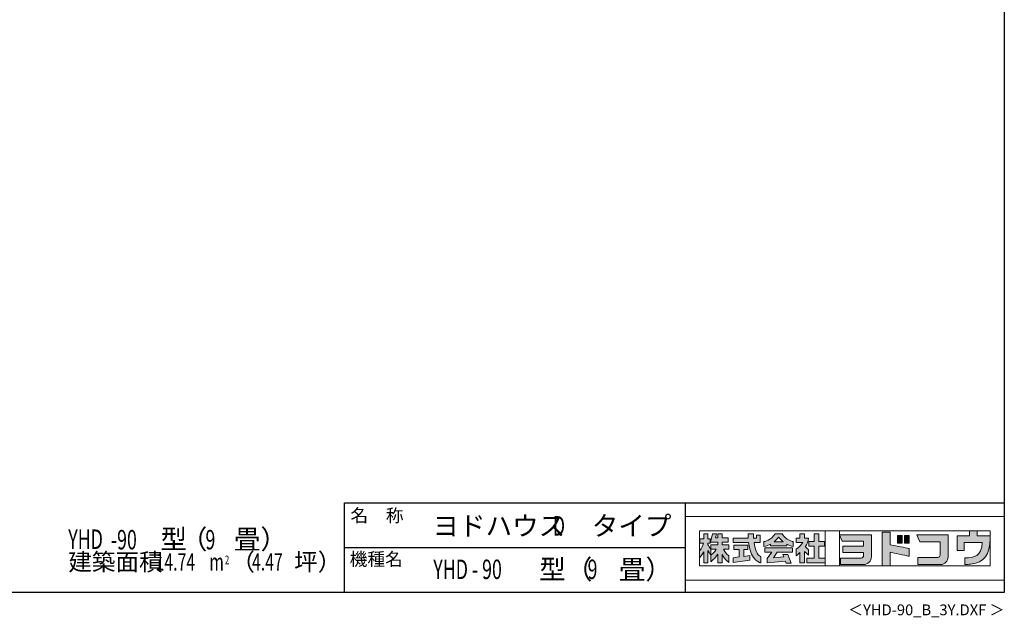
# Model space of a CAD drawing. Extents: x 543 to 20478, y 226 to 14052.
# Drawn here: x 9096 to 20478, y 226 to 7139 of the extents above; entities that cross this region are included whole.
import ezdxf
from ezdxf.enums import TextEntityAlignment as Align

# ---------------------------------------------------------------- set-up
doc = ezdxf.new("R2010")
doc.units = 0
doc.header["$LTSCALE"] = 50
doc.header["$MEASUREMENT"] = 0
for name, color, linetype in [('FILENAME', 7, 'CONTINUOUS'), ('NAME', 20, 'CONTINUOUS'), ('U1', 3, 'CONTINUOUS'), ('WAKUMOJI-01', 130, 'CONTINUOUS'), ('WAKUSEN-01', 50, 'CONTINUOUS'), ('WAKUSEN-02', 130, 'CONTINUOUS')]:
    doc.layers.add(name, color=color, linetype=linetype)
doc.layers.add('FRAME', color=8, linetype='CONTINUOUS', lineweight=0, plot=False)
doc.layers.add('株式会社ヨドコウ 社名ロゴタイプ 横組み', color=4, linetype='CONTINUOUS', lineweight=0)
doc.styles.add('00', font='ROMANS', dxfattribs={"width": 0.666667, "bigfont": 'BIGFONT'})
doc.styles.add('01', font='ROMANS', dxfattribs={"height": 3, "bigfont": 'BIGFONT'})
doc.styles.add('FILENAME', font='romans', dxfattribs={"height": 125, "bigfont": 'bigfont'})
doc.styles.add('WAKUMOJI', font='SIMPLEX', dxfattribs={"height": 3, "bigfont": 'BIGFONT'})

# ---------------------------------------------------------------- blocks, each defined once
blk = doc.blocks.new('Block_0')
at = {"layer": '株式会社ヨドコウ 社名ロゴタイプ 横組み'}
h = blk.add_hatch(color=256, dxfattribs=at)
h.dxf.hatch_style = 2
edge = h.paths.add_edge_path()
edge.add_spline(control_points=[(22.52, -15.55), (22.52, -15.55), (26.89, -15.55), (26.89, -15.55), (26.89, -15.55), (26.89, -12.49), (26.89, -12.49), (26.89, -12.49), (26.89, -12.48), (26.89, -12.48), (26.89, -12.48), (22.52, -12.48), (22.52, -12.48), (22.52, -12.48), (22.52, -9.76), (22.52, -9.76), (22.52, -9.76), (19.43, -9.76), (19.43, -9.76), (19.43, -9.76), (19.43, -12.48), (19.43, -12.48), (19.43, -12.48), (19.43, -12.49), (19.43, -12.49), (19.43, -12.49), (17.82, -12.49), (17.82, -12.49), (17.82, -12.49), (18.44, -9.76), (18.44, -9.76), (18.44, -9.76), (15.67, -9.76), (15.67, -9.76), (15.67, -9.76), (14.16, -15.55), (14.16, -15.55), (14.16, -15.55), (19.43, -15.55), (19.43, -15.55), (19.43, -15.55), (19.43, -17.6), (19.43, -17.6), (19.43, -17.6), (14.44, -17.6), (14.44, -17.6), (14.44, -17.6), (14.44, -20.61), (14.44, -20.61), (13.55, -19.44), (12.8, -18.25), (12.39, -17.26), (12.39, -17.26), (12.39, -16.3), (12.39, -16.3), (12.39, -16.3), (13.9, -16.3), (13.9, -16.3), (13.9, -16.3), (13.9, -13.32), (13.9, -13.32), (13.9, -13.32), (12.39, -13.32), (12.39, -13.32), (12.39, -13.32), (12.39, -9.76), (12.39, -9.76), (12.39, -9.76), (9.4, -9.76), (9.4, -9.76), (9.4, -9.76), (9.4, -13.32), (9.4, -13.32), (9.4, -13.32), (6.77, -13.32), (6.77, -13.32), (6.77, -13.32), (6.77, -16.3), (6.77, -16.3), (6.77, -16.3), (9.17, -16.3), (9.17, -16.3), (8.88, -18.08), (7.95, -19.98), (6.53, -21.71), (6.53, -21.71), (6.53, -26.68), (6.53, -26.68), (7.81, -25.14), (9.05, -23.22), (9.4, -22.42), (9.4, -22.42), (9.4, -30.2), (9.4, -30.2), (9.4, -30.2), (12.39, -30.2), (12.39, -30.2), (12.39, -30.2), (12.39, -21.53), (12.39, -21.53), (12.72, -22.29), (13.73, -23.63), (14.44, -24.55), (14.44, -24.55), (14.44, -20.69), (14.44, -20.69), (14.44, -20.69), (14.5, -20.69), (14.5, -20.69), (14.5, -20.69), (18.29, -20.69), (18.29, -20.69), (18.29, -20.69), (17.1, -23.18), (14.44, -24.95), (14.44, -24.95), (14.44, -29.56), (14.44, -29.56), (15.91, -28.51), (18.82, -25.32), (19.43, -24.11), (19.43, -24.11), (19.43, -30.2), (19.43, -30.2), (19.43, -30.2), (22.52, -30.2), (22.52, -30.2), (22.52, -30.2), (22.52, -24.43), (22.52, -24.43), (24.05, -27.77), (27.23, -29.95), (27.23, -29.95), (27.23, -29.95), (27.23, -25.41), (27.23, -25.41), (24.93, -23.55), (23.41, -20.69), (23.41, -20.69), (23.41, -20.69), (27.23, -20.69), (27.23, -20.69), (27.23, -20.69), (27.23, -17.6), (27.23, -17.6), (27.23, -17.6), (22.52, -17.6), (22.52, -17.6), (22.52, -17.6), (22.52, -15.55), (22.52, -15.55)], knot_values=[0, 0, 0, 0, 1, 1, 1, 2, 2, 2, 3, 3, 3, 4, 4, 4, 5, 5, 5, 6, 6, 6, 7, 7, 7, 8, 8, 8, 9, 9, 9, 10, 10, 10, 11, 11, 11, 12, 12, 12, 13, 13, 13, 14, 14, 14, 15, 15, 15, 16, 16, 16, 17, 17, 17, 18, 18, 18, 19, 19, 19, 20, 20, 20, 21, 21, 21, 22, 22, 22, 23, 23, 23, 24, 24, 24, 25, 25, 25, 26, 26, 26, 27, 27, 27, 28, 28, 28, 29, 29, 29, 30, 30, 30, 31, 31, 31, 32, 32, 32, 33, 33, 33, 34, 34, 34, 35, 35, 35, 36, 36, 36, 37, 37, 37, 38, 38, 38, 39, 39, 39, 40, 40, 40, 41, 41, 41, 42, 42, 42, 43, 43, 43, 44, 44, 44, 45, 45, 45, 46, 46, 46, 47, 47, 47, 48, 48, 48, 49, 49, 49, 50, 50, 50, 50], degree=3, periodic=0)
h = blk.add_hatch(color=256, dxfattribs=at)
h.dxf.hatch_style = 2
edge = h.paths.add_edge_path()
edge.add_spline(control_points=[(45.15, -15.85), (45.15, -15.85), (49.6, -15.85), (49.6, -15.85), (49.6, -15.85), (49.6, -10.54), (49.6, -10.54), (49.6, -10.54), (46.93, -10.54), (46.93, -10.54), (46.93, -10.54), (46.93, -12.72), (46.93, -12.72), (46.93, -12.72), (44.85, -12.72), (44.85, -12.72), (44.74, -11.69), (44.68, -9.71), (44.68, -9.71), (44.68, -9.71), (40.92, -9.71), (40.92, -9.71), (40.93, -10.77), (40.97, -11.77), (41.03, -12.72), (41.03, -12.72), (30.42, -12.72), (30.42, -12.72), (30.42, -12.72), (30.42, -15.85), (30.42, -15.85), (30.42, -15.85), (41.32, -15.85), (41.32, -15.85), (43.08, -29.91), (50.08, -30.3), (50.08, -30.3), (50.08, -30.3), (50.08, -25.89), (50.08, -25.89), (46.98, -25.07), (45.69, -19.94), (45.15, -15.85)], knot_values=[0, 0, 0, 0, 1, 1, 1, 2, 2, 2, 3, 3, 3, 4, 4, 4, 5, 5, 5, 6, 6, 6, 7, 7, 7, 8, 8, 8, 9, 9, 9, 10, 10, 10, 11, 11, 11, 12, 12, 12, 13, 13, 13, 14, 14, 14, 14], degree=3, periodic=0)
h = blk.add_hatch(color=256, dxfattribs=at)
h.dxf.hatch_style = 2
edge = h.paths.add_edge_path()
edge.add_spline(control_points=[(59.36, -15.25), (61.43, -13.59), (62.6, -11.98), (62.6, -11.98), (62.6, -11.98), (63.78, -13.59), (65.85, -15.25), (65.85, -15.25), (59.36, -15.25), (59.36, -15.25)], knot_values=[0, 0, 0, 0, 1, 1, 1, 2, 2, 2, 3, 3, 3, 3], degree=3, periodic=0)
edge = h.paths.add_edge_path()
edge.add_spline(control_points=[(65.04, -9.58), (65.04, -9.58), (60.17, -9.58), (60.17, -9.58), (57.4, -14.2), (52.2, -15.27), (52.2, -15.27), (52.2, -15.27), (52.2, -18.6), (52.2, -18.6), (53.93, -18.32), (55.49, -17.69), (56.85, -16.94), (56.85, -16.94), (56.85, -18.14), (56.85, -18.14), (56.85, -18.14), (68.35, -18.14), (68.35, -18.14), (68.35, -18.14), (68.35, -16.94), (68.35, -16.94), (69.71, -17.69), (71.27, -18.32), (73, -18.6), (73, -18.6), (73, -15.27), (73, -15.27), (73, -15.27), (67.8, -14.2), (65.04, -9.58)], knot_values=[0, 0, 0, 0, 1, 1, 1, 2, 2, 2, 3, 3, 3, 4, 4, 4, 5, 5, 5, 6, 6, 6, 7, 7, 7, 8, 8, 8, 9, 9, 9, 10, 10, 10, 10], degree=3, periodic=0)
h = blk.add_hatch(color=256, dxfattribs=at)
h.dxf.hatch_style = 2
edge = h.paths.add_edge_path()
edge.add_spline(control_points=[(83.92, -20.84), (83.49, -20.61), (81.76, -19.16), (81.52, -18.88), (82.86, -17.18), (83.86, -14.97), (83.87, -12.72), (83.87, -12.72), (81.05, -12.72), (81.05, -12.72), (81.05, -12.72), (81.05, -9.76), (81.05, -9.76), (81.05, -9.76), (77.76, -9.76), (77.76, -9.76), (77.76, -9.76), (77.76, -12.72), (77.76, -12.72), (77.76, -12.72), (75.04, -12.72), (75.04, -12.72), (75.04, -12.72), (75.04, -15.74), (75.04, -15.74), (75.04, -15.74), (79.77, -15.74), (79.77, -15.74), (79.1, -17.07), (77.28, -19.22), (75.04, -20.67), (75.04, -20.67), (75.04, -25.31), (75.04, -25.31), (76.07, -24.58), (77.76, -22.86), (77.76, -22.86), (77.76, -22.86), (77.76, -30.22), (77.76, -30.22), (77.76, -30.22), (81.05, -30.22), (81.05, -30.22), (81.05, -30.22), (81.05, -22.29), (81.05, -22.29), (81.42, -22.71), (83.24, -24.3), (83.92, -24.79), (83.92, -24.79), (83.92, -20.84), (83.92, -20.84)], knot_values=[0, 0, 0, 0, 1, 1, 1, 2, 2, 2, 3, 3, 3, 4, 4, 4, 5, 5, 5, 6, 6, 6, 7, 7, 7, 8, 8, 8, 9, 9, 9, 10, 10, 10, 11, 11, 11, 12, 12, 12, 13, 13, 13, 14, 14, 14, 15, 15, 15, 16, 16, 16, 17, 17, 17, 17], degree=3, periodic=0)
h = blk.add_hatch(color=256, dxfattribs=at)
h.dxf.hatch_style = 2
h.paths.add_polyline_path([(91.19, -26.94), (91.19, -18.44), (95.14, -18.44), (95.14, -15.12), (91.19, -15.12), (91.19, -9.76), (87.81, -9.76), (87.81, -15.12), (84.01, -15.12), (84.01, -18.44), (87.81, -18.44), (87.81, -26.94), (82.69, -26.94), (82.69, -30.22), (95.72, -30.22), (95.72, -26.94)])
h = blk.add_hatch(color=256, dxfattribs=at)
h.dxf.hatch_style = 1
edge = h.paths.add_edge_path()
edge.add_spline(control_points=[(128.43, -12.79), (128.43, -12.43), (128.43, -12.09), (128.43, -11.79)], knot_values=[12.750005, 12.750005, 12.750005, 12.750005, 12.812504, 12.812504, 12.812504, 12.812504], degree=3, periodic=0)
edge.add_spline(control_points=[(128.43, -11.79), (128.43, -11.5), (128.43, -11.24), (128.43, -11.02)], knot_values=[12.812504, 12.812504, 12.812504, 12.812504, 12.875003, 12.875003, 12.875003, 12.875003], degree=3, periodic=0)
edge.add_spline(control_points=[(128.43, -11.02), (128.43, -10.92), (128.43, -10.82), (128.43, -10.74)], knot_values=[12.875003, 12.875003, 12.875003, 12.875003, 12.906252, 12.906252, 12.906252, 12.906252], degree=3, periodic=0)
edge.add_spline(control_points=[(128.43, -10.74), (128.43, -10.66), (128.43, -10.59), (128.43, -10.53)], knot_values=[12.906252, 12.906252, 12.906252, 12.906252, 12.937501, 12.937501, 12.937501, 12.937501], degree=3, periodic=0)
edge.add_spline(control_points=[(128.43, -10.35), (128.43, -10.35), (128.43, -10.35), (128.43, -10.35), (128.43, -10.35), (122.78, -10.35), (117.12, -10.35)], knot_values=[12.999817, 12.999817, 12.999817, 12.999817, 13, 13, 13, 13.49999, 13.49999, 13.49999, 13.49999], degree=3, periodic=0)
edge.add_spline(control_points=[(117.12, -10.35), (111.46, -10.35), (105.8, -10.35), (105.8, -10.35)], knot_values=[13.49999, 13.49999, 13.49999, 13.49999, 14, 14, 14, 14], degree=3, periodic=0)
edge.add_spline(control_points=[(105.8, -10.35), (105.8, -10.35), (107.72, -14.94), (107.72, -14.94)], knot_values=[0.00001, 0.00001, 0.00001, 0.00001, 0.99999, 0.99999, 0.99999, 0.99999], degree=3, periodic=0)
edge.add_spline(control_points=[(107.72, -14.94), (107.72, -14.94), (122.93, -14.94), (122.93, -14.94)], knot_values=[1.00001, 1.00001, 1.00001, 1.00001, 1.99999, 1.99999, 1.99999, 1.99999], degree=3, periodic=0)
edge.add_spline(control_points=[(122.93, -14.94), (122.93, -14.94), (122.93, -18.45), (122.93, -18.45)], knot_values=[2.00001, 2.00001, 2.00001, 2.00001, 2.99999, 2.99999, 2.99999, 2.99999], degree=3, periodic=0)
edge.add_spline(control_points=[(122.93, -18.45), (122.93, -18.45), (108.09, -18.45), (108.09, -18.45)], knot_values=[3.00001, 3.00001, 3.00001, 3.00001, 3.99999, 3.99999, 3.99999, 3.99999], degree=3, periodic=0)
edge.add_spline(control_points=[(108.09, -18.45), (108.09, -18.45), (108.09, -22.88), (108.09, -22.88)], knot_values=[4.00001, 4.00001, 4.00001, 4.00001, 4.99999, 4.99999, 4.99999, 4.99999], degree=3, periodic=0)
edge.add_spline(control_points=[(108.09, -22.88), (108.09, -22.88), (122.93, -22.88), (122.93, -22.88)], knot_values=[5.00001, 5.00001, 5.00001, 5.00001, 5.99999, 5.99999, 5.99999, 5.99999], degree=3, periodic=0)
edge.add_spline(control_points=[(122.93, -22.88), (122.93, -22.88), (122.93, -25.08), (122.93, -25.08)], knot_values=[6.00001, 6.00001, 6.00001, 6.00001, 7, 7, 7, 7], degree=3, periodic=0)
edge.add_spline(control_points=[(122.93, -25.08), (122.93, -26.07), (122.12, -26.87), (121.13, -26.87)], knot_values=[7, 7, 7, 7, 8, 8, 8, 8], degree=3, periodic=0)
edge.add_spline(control_points=[(121.13, -26.87), (121.13, -26.87), (106.47, -26.87), (106.47, -26.87)], knot_values=[8.00001, 8.00001, 8.00001, 8.00001, 8.99999, 8.99999, 8.99999, 8.99999], degree=3, periodic=0)
edge.add_spline(control_points=[(106.47, -26.87), (106.47, -26.87), (106.47, -31.47), (106.47, -31.47)], knot_values=[9.00001, 9.00001, 9.00001, 9.00001, 9.99999, 9.99999, 9.99999, 9.99999], degree=3, periodic=0)
edge.add_spline(control_points=[(106.47, -31.47), (106.47, -31.47), (122.93, -31.47), (122.93, -31.47)], knot_values=[10.00001, 10.00001, 10.00001, 10.00001, 11, 11, 11, 11], degree=3, periodic=0)
edge.add_spline(control_points=[(122.93, -31.47), (125.96, -31.47), (128.43, -28.99), (128.43, -25.96), (128.43, -25.96), (128.43, -24.98), (128.43, -23.52)], knot_values=[11, 11, 11, 11, 12, 12, 12, 12.250015, 12.250015, 12.250015, 12.250015], degree=3, periodic=0)
edge.add_spline(control_points=[(128.43, -23.52), (128.43, -22.06), (128.43, -20.11), (128.43, -18.16)], knot_values=[12.250015, 12.250015, 12.250015, 12.250015, 12.50001, 12.50001, 12.50001, 12.50001], degree=3, periodic=0)
edge.add_spline(control_points=[(128.43, -18.16), (128.43, -17.18), (128.43, -16.2), (128.43, -15.29)], knot_values=[12.50001, 12.50001, 12.50001, 12.50001, 12.625008, 12.625008, 12.625008, 12.625008], degree=3, periodic=0)
edge.add_spline(control_points=[(128.43, -15.29), (128.43, -14.38), (128.43, -13.52), (128.43, -12.79)], knot_values=[12.625008, 12.625008, 12.625008, 12.625008, 12.750005, 12.750005, 12.750005, 12.750005], degree=3, periodic=0)
edge = h.paths.add_edge_path()
edge.add_spline(control_points=[(141.81, -17.46), (141.81, -17.46), (141.81, -8.53), (141.81, -8.53)], knot_values=[1.00001, 1.00001, 1.00001, 1.00001, 1.99999, 1.99999, 1.99999, 1.99999], degree=3, periodic=0)
edge.add_spline(control_points=[(141.81, -8.53), (141.81, -8.53), (136.06, -8.53), (136.06, -8.53)], knot_values=[2.00001, 2.00001, 2.00001, 2.00001, 2.99999, 2.99999, 2.99999, 2.99999], degree=3, periodic=0)
edge.add_spline(control_points=[(136.06, -8.53), (136.06, -8.53), (136.06, -32.5), (136.06, -32.5)], knot_values=[3.00001, 3.00001, 3.00001, 3.00001, 3.99999, 3.99999, 3.99999, 3.99999], degree=3, periodic=0)
edge.add_spline(control_points=[(136.06, -32.5), (136.06, -32.5), (141.81, -32.5), (141.81, -32.5)], knot_values=[4.00001, 4.00001, 4.00001, 4.00001, 4.99999, 4.99999, 4.99999, 4.99999], degree=3, periodic=0)
edge.add_spline(control_points=[(141.81, -32.5), (141.81, -32.5), (141.81, -22.75), (141.81, -22.75)], knot_values=[5.00001, 5.00001, 5.00001, 5.00001, 6, 6, 6, 6], degree=3, periodic=0)
edge.add_spline(control_points=[(141.81, -22.75), (146.75, -23.83), (154.97, -25.5), (155.05, -25.52)], knot_values=[6, 6, 6, 6, 7, 7, 7, 7], degree=3, periodic=0)
edge.add_spline(control_points=[(155.05, -25.52), (155.05, -25.52), (155.4, -25.59), (155.4, -25.59), (155.4, -25.59), (155.4, -20.1), (155.4, -20.1), (155.4, -20.1), (155.17, -20.05), (155.17, -20.05)], knot_values=[7.00003, 7.00003, 7.00003, 7.00003, 8, 8, 8, 9, 9, 9, 9.99997, 9.99997, 9.99997, 9.99997], degree=3, periodic=0)
edge.add_spline(control_points=[(155.17, -20.05), (155.1, -20.04), (148.67, -18.75), (141.81, -17.46)], knot_values=[0, 0, 0, 0, 1, 1, 1, 1], degree=3, periodic=0)
edge = h.paths.add_edge_path()
edge.add_spline(control_points=[(182.97, -15.35), (182.97, -14.42), (182.97, -13.56), (182.97, -12.82)], knot_values=[8.625007, 8.625007, 8.625007, 8.625007, 8.750005, 8.750005, 8.750005, 8.750005], degree=3, periodic=0)
edge.add_spline(control_points=[(182.97, -12.82), (182.97, -12.45), (182.97, -12.11), (182.97, -11.81)], knot_values=[8.750005, 8.750005, 8.750005, 8.750005, 8.812504, 8.812504, 8.812504, 8.812504], degree=3, periodic=0)
edge.add_spline(control_points=[(182.97, -11.81), (182.97, -11.51), (182.97, -11.25), (182.97, -11.03)], knot_values=[8.812504, 8.812504, 8.812504, 8.812504, 8.875002, 8.875002, 8.875002, 8.875002], degree=3, periodic=0)
edge.add_spline(control_points=[(182.97, -11.03), (182.97, -10.92), (182.97, -10.83), (182.97, -10.74)], knot_values=[8.875002, 8.875002, 8.875002, 8.875002, 8.906252, 8.906252, 8.906252, 8.906252], degree=3, periodic=0)
edge.add_spline(control_points=[(182.97, -10.74), (182.97, -10.66), (182.97, -10.59), (182.97, -10.53)], knot_values=[8.906252, 8.906252, 8.906252, 8.906252, 8.937501, 8.937501, 8.937501, 8.937501], degree=3, periodic=0)
edge.add_spline(control_points=[(182.97, -10.35), (182.97, -10.35), (182.97, -10.35), (182.97, -10.35), (182.97, -10.35), (177.43, -10.35), (171.88, -10.35)], knot_values=[8.999817, 8.999817, 8.999817, 8.999817, 9, 9, 9, 9.49999, 9.49999, 9.49999, 9.49999], degree=3, periodic=0)
edge.add_spline(control_points=[(171.88, -10.35), (166.33, -10.35), (160.78, -10.35), (160.78, -10.35)], knot_values=[9.49999, 9.49999, 9.49999, 9.49999, 10, 10, 10, 10], degree=3, periodic=0)
edge.add_spline(control_points=[(160.78, -10.35), (160.78, -10.35), (162.85, -15.34), (162.85, -15.34)], knot_values=[0.00001, 0.00001, 0.00001, 0.00001, 0.99999, 0.99999, 0.99999, 0.99999], degree=3, periodic=0)
edge.add_spline(control_points=[(162.85, -15.34), (162.85, -15.34), (177.24, -15.34), (177.24, -15.34)], knot_values=[1.00001, 1.00001, 1.00001, 1.00001, 1.99999, 1.99999, 1.99999, 1.99999], degree=3, periodic=0)
edge.add_spline(control_points=[(177.24, -15.34), (177.24, -15.34), (177.24, -24.73), (177.24, -24.73)], knot_values=[2.00001, 2.00001, 2.00001, 2.00001, 3, 3, 3, 3], degree=3, periodic=0)
edge.add_spline(control_points=[(177.24, -24.73), (177.24, -25.66), (176.48, -26.43), (175.54, -26.43)], knot_values=[3, 3, 3, 3, 4, 4, 4, 4], degree=3, periodic=0)
edge.add_spline(control_points=[(175.54, -26.43), (175.54, -26.43), (161.55, -26.43), (161.55, -26.43)], knot_values=[4.00001, 4.00001, 4.00001, 4.00001, 4.99999, 4.99999, 4.99999, 4.99999], degree=3, periodic=0)
edge.add_spline(control_points=[(161.55, -26.43), (161.55, -26.43), (161.55, -31.47), (161.55, -31.47)], knot_values=[5.00001, 5.00001, 5.00001, 5.00001, 5.99999, 5.99999, 5.99999, 5.99999], degree=3, periodic=0)
edge.add_spline(control_points=[(161.55, -31.47), (161.55, -31.47), (177.65, -31.47), (177.65, -31.47)], knot_values=[6.00001, 6.00001, 6.00001, 6.00001, 7, 7, 7, 7], degree=3, periodic=0)
edge.add_spline(control_points=[(177.65, -31.47), (180.58, -31.47), (182.97, -29.08), (182.97, -26.14), (182.97, -26.14), (182.97, -25.15), (182.97, -23.67)], knot_values=[7, 7, 7, 7, 8, 8, 8, 8.250015, 8.250015, 8.250015, 8.250015], degree=3, periodic=0)
edge.add_spline(control_points=[(182.97, -23.67), (182.97, -22.19), (182.97, -20.22), (182.97, -18.25)], knot_values=[8.250015, 8.250015, 8.250015, 8.250015, 8.50001, 8.50001, 8.50001, 8.50001], degree=3, periodic=0)
edge.add_spline(control_points=[(182.97, -18.25), (182.97, -17.26), (182.97, -16.27), (182.97, -15.35)], knot_values=[8.50001, 8.50001, 8.50001, 8.50001, 8.625007, 8.625007, 8.625007, 8.625007], degree=3, periodic=0)
edge = h.paths.add_edge_path()
edge.add_spline(control_points=[(212.73, -12.78), (212.73, -12.78), (212.73, -11.21), (212.73, -11.21), (212.73, -11.21), (203.51, -11.21), (203.51, -11.21)], knot_values=[14.00002, 14.00002, 14.00002, 14.00002, 15, 15, 15, 15.99998, 15.99998, 15.99998, 15.99998], degree=3, periodic=0)
edge.add_spline(control_points=[(203.51, -11.21), (203.51, -11.21), (203.51, -11.21), (203.51, -11.21), (203.51, -11.21), (203.51, -11.21), (203.51, -11.21)], knot_values=[15.99998, 15.99998, 15.99998, 15.99998, 16, 16, 16, 16.00001, 16.00001, 16.00001, 16.00001], degree=3, periodic=0)
edge.add_spline(control_points=[(203.51, -11.21), (203.51, -11.21), (203.51, -7.5), (203.51, -7.5)], knot_values=[0.00001, 0.00001, 0.00001, 0.00001, 0.99999, 0.99999, 0.99999, 0.99999], degree=3, periodic=0)
edge.add_spline(control_points=[(203.51, -7.5), (203.51, -7.5), (198.23, -7.5), (198.23, -7.5)], knot_values=[1.00001, 1.00001, 1.00001, 1.00001, 1.99999, 1.99999, 1.99999, 1.99999], degree=3, periodic=0)
edge.add_spline(control_points=[(198.23, -7.5), (198.23, -7.5), (198.23, -11.21), (198.23, -11.21)], knot_values=[2.00001, 2.00001, 2.00001, 2.00001, 2.99999, 2.99999, 2.99999, 2.99999], degree=3, periodic=0)
edge.add_spline(control_points=[(198.23, -11.21), (198.23, -11.21), (189.33, -11.21), (189.33, -11.21)], knot_values=[3.00001, 3.00001, 3.00001, 3.00001, 3.99999, 3.99999, 3.99999, 3.99999], degree=3, periodic=0)
edge.add_spline(control_points=[(189.33, -11.21), (189.33, -11.21), (189.33, -21.51), (189.33, -21.51)], knot_values=[4.00001, 4.00001, 4.00001, 4.00001, 4.99999, 4.99999, 4.99999, 4.99999], degree=3, periodic=0)
edge.add_spline(control_points=[(189.33, -21.51), (189.33, -21.51), (194.46, -21.51), (194.46, -21.51)], knot_values=[5.00001, 5.00001, 5.00001, 5.00001, 5.99999, 5.99999, 5.99999, 5.99999], degree=3, periodic=0)
edge.add_spline(control_points=[(194.46, -21.51), (194.46, -21.51), (194.46, -15.81), (194.46, -15.81)], knot_values=[6.00001, 6.00001, 6.00001, 6.00001, 6.99999, 6.99999, 6.99999, 6.99999], degree=3, periodic=0)
edge.add_spline(control_points=[(194.46, -15.81), (194.46, -15.81), (207.16, -15.81), (207.16, -15.81)], knot_values=[7.00001, 7.00001, 7.00001, 7.00001, 8, 8, 8, 8], degree=3, periodic=0)
edge.add_spline(control_points=[(207.16, -15.81), (206.97, -25.77), (201.09, -26.66), (195.07, -26.71)], knot_values=[8, 8, 8, 8, 9, 9, 9, 9], degree=3, periodic=0)
edge.add_spline(control_points=[(195.07, -26.71), (195.07, -26.71), (194.78, -26.71), (194.78, -26.71)], knot_values=[9.00001, 9.00001, 9.00001, 9.00001, 9.99999, 9.99999, 9.99999, 9.99999], degree=3, periodic=0)
edge.add_spline(control_points=[(194.78, -26.71), (194.78, -26.71), (194.78, -31.47), (194.78, -31.47)], knot_values=[10.00001, 10.00001, 10.00001, 10.00001, 10.99999, 10.99999, 10.99999, 10.99999], degree=3, periodic=0)
edge.add_spline(control_points=[(194.78, -31.47), (194.78, -31.47), (195.08, -31.47), (195.08, -31.47)], knot_values=[11.00001, 11.00001, 11.00001, 11.00001, 12, 12, 12, 12], degree=3, periodic=0)
edge.add_spline(control_points=[(195.08, -31.47), (196.5, -31.47), (197.74, -31.4), (198.86, -31.26)], knot_values=[12, 12, 12, 12, 13, 13, 13, 13], degree=3, periodic=0)
edge.add_spline(control_points=[(198.86, -31.26), (208.71, -30.05), (212.73, -24.69), (212.73, -12.78)], knot_values=[13, 13, 13, 13, 14, 14, 14, 14], degree=3, periodic=0)
h = blk.add_hatch(color=250, dxfattribs=at)
h.dxf.hatch_style = 2
edge = h.paths.add_edge_path()
edge.add_spline(control_points=[(105.8, -10.35), (105.8, -10.35), (107.72, -14.94), (107.72, -14.94), (107.72, -14.94), (122.93, -14.94), (122.93, -14.94), (122.93, -14.94), (122.93, -18.45), (122.93, -18.45), (122.93, -18.45), (108.09, -18.45), (108.09, -18.45), (108.09, -18.45), (108.09, -22.88), (108.09, -22.88), (108.09, -22.88), (122.93, -22.88), (122.93, -22.88), (122.93, -22.88), (122.93, -25.08), (122.93, -25.08), (122.93, -26.07), (122.12, -26.87), (121.13, -26.87), (121.13, -26.87), (106.47, -26.87), (106.47, -26.87), (106.47, -26.87), (106.47, -31.47), (106.47, -31.47), (106.47, -31.47), (122.93, -31.47), (122.93, -31.47), (125.96, -31.47), (128.43, -28.99), (128.43, -25.96), (128.43, -25.96), (128.43, -10.35), (128.43, -10.35), (128.43, -10.35), (105.8, -10.35), (105.8, -10.35)], knot_values=[0, 0, 0, 0, 1, 1, 1, 2, 2, 2, 3, 3, 3, 4, 4, 4, 5, 5, 5, 6, 6, 6, 7, 7, 7, 8, 8, 8, 9, 9, 9, 10, 10, 10, 11, 11, 11, 12, 12, 12, 13, 13, 13, 14, 14, 14, 14], degree=3, periodic=0)
edge.add_line((105.8, -10.35), (105.8, -10.35))
h = blk.add_hatch(color=250, dxfattribs=at)
h.dxf.hatch_style = 2
edge = h.paths.add_edge_path()
edge.add_spline(control_points=[(155.17, -20.05), (155.1, -20.04), (148.67, -18.75), (141.81, -17.46), (141.81, -17.46), (141.81, -8.53), (141.81, -8.53), (141.81, -8.53), (136.06, -8.53), (136.06, -8.53), (136.06, -8.53), (136.06, -32.5), (136.06, -32.5), (136.06, -32.5), (141.81, -32.5), (141.81, -32.5), (141.81, -32.5), (141.81, -22.75), (141.81, -22.75), (146.75, -23.83), (154.97, -25.5), (155.05, -25.52), (155.05, -25.52), (155.4, -25.59), (155.4, -25.59), (155.4, -25.59), (155.4, -20.1), (155.4, -20.1), (155.4, -20.1), (155.17, -20.05), (155.17, -20.05)], knot_values=[0, 0, 0, 0, 1, 1, 1, 2, 2, 2, 3, 3, 3, 4, 4, 4, 5, 5, 5, 6, 6, 6, 7, 7, 7, 8, 8, 8, 9, 9, 9, 10, 10, 10, 10], degree=3, periodic=0)
edge.add_line((155.17, -20.05), (155.17, -20.05))
h = blk.add_hatch(color=256, dxfattribs=at)
h.dxf.hatch_style = 2
h.paths.add_polyline_path([(146.94, -10.84), (146.94, -16.24), (150.29, -16.24), (150.29, -10.84), (146.94, -10.84)])
h = blk.add_hatch(color=256, dxfattribs=at)
h.dxf.hatch_style = 2
h.paths.add_polyline_path([(152.05, -10.84), (152.05, -16.24), (155.4, -16.24), (155.4, -10.84), (152.05, -10.84)])
h = blk.add_hatch(color=250, dxfattribs=at)
h.dxf.hatch_style = 2
edge = h.paths.add_edge_path()
edge.add_spline(control_points=[(160.78, -10.35), (160.78, -10.35), (162.85, -15.34), (162.85, -15.34), (162.85, -15.34), (177.24, -15.34), (177.24, -15.34), (177.24, -15.34), (177.24, -24.73), (177.24, -24.73), (177.24, -25.66), (176.48, -26.43), (175.54, -26.43), (175.54, -26.43), (161.55, -26.43), (161.55, -26.43), (161.55, -26.43), (161.55, -31.47), (161.55, -31.47), (161.55, -31.47), (177.65, -31.47), (177.65, -31.47), (180.58, -31.47), (182.97, -29.08), (182.97, -26.14), (182.97, -26.14), (182.97, -10.35), (182.97, -10.35), (182.97, -10.35), (160.78, -10.35), (160.78, -10.35)], knot_values=[0, 0, 0, 0, 1, 1, 1, 2, 2, 2, 3, 3, 3, 4, 4, 4, 5, 5, 5, 6, 6, 6, 7, 7, 7, 8, 8, 8, 9, 9, 9, 10, 10, 10, 10], degree=3, periodic=0)
edge.add_line((160.78, -10.35), (160.78, -10.35))
h = blk.add_hatch(color=250, dxfattribs=at)
h.dxf.hatch_style = 2
edge = h.paths.add_edge_path()
edge.add_spline(control_points=[(203.51, -11.21), (203.51, -11.21), (203.51, -7.5), (203.51, -7.5), (203.51, -7.5), (198.23, -7.5), (198.23, -7.5), (198.23, -7.5), (198.23, -11.21), (198.23, -11.21), (198.23, -11.21), (189.33, -11.21), (189.33, -11.21), (189.33, -11.21), (189.33, -21.51), (189.33, -21.51), (189.33, -21.51), (194.46, -21.51), (194.46, -21.51), (194.46, -21.51), (194.46, -15.81), (194.46, -15.81), (194.46, -15.81), (207.16, -15.81), (207.16, -15.81), (206.97, -25.77), (201.09, -26.66), (195.07, -26.71), (195.07, -26.71), (194.78, -26.71), (194.78, -26.71), (194.78, -26.71), (194.78, -31.47), (194.78, -31.47), (194.78, -31.47), (195.08, -31.47), (195.08, -31.47), (196.5, -31.47), (197.74, -31.4), (198.86, -31.26), (208.71, -30.05), (212.73, -24.69), (212.73, -12.78), (212.73, -12.78), (212.73, -11.21), (212.73, -11.21), (212.73, -11.21), (203.51, -11.21), (203.51, -11.21)], knot_values=[0, 0, 0, 0, 1, 1, 1, 2, 2, 2, 3, 3, 3, 4, 4, 4, 5, 5, 5, 6, 6, 6, 7, 7, 7, 8, 8, 8, 9, 9, 9, 10, 10, 10, 11, 11, 11, 12, 12, 12, 13, 13, 13, 14, 14, 14, 15, 15, 15, 16, 16, 16, 16], degree=3, periodic=0)
edge.add_line((203.51, -11.21), (203.51, -11.21))
h = blk.add_hatch(color=256, dxfattribs=at)
h.dxf.hatch_style = 2
h.paths.add_polyline_path([(37.86, -20.86), (40.77, -20.86), (40.77, -17.73), (30.83, -17.73), (30.83, -20.86), (34.55, -20.86), (34.55, -26.14), (30.25, -26.72), (30.25, -29.95), (42.2, -28.37), (42.2, -25.15), (37.86, -25.71)])
h = blk.add_hatch(color=256, dxfattribs=at)
h.dxf.hatch_style = 2
h.paths.add_polyline_path([(52.85, -22.77), (57.67, -22.77), (54.52, -27.23), (54.52, -30.26), (67.47, -29.01), (68.04, -30.42), (71.61, -30.42), (69.15, -24.34), (65.59, -24.34), (66.28, -26.04), (58.86, -26.76), (61.59, -22.77), (72.35, -22.77), (72.35, -19.65), (52.85, -19.65)])
at = {"layer": 'FRAME'}
for p, q in [((-3.54, 2.57), (222.81, 2.57)), ((-3.54, -42.57), (-3.54, 2.57)), ((222.81, 2.57), (222.81, -42.57)), ((6.53, -7.5), (212.73, -7.5)), ((6.53, -32.5), (6.53, -7.5)), ((95.72, -7.5), (95.72, -32.5)), ((105.8, -7.5), (105.8, -32.5)), ((212.73, -7.5), (212.73, -32.5)), ((212.73, -32.5), (6.53, -32.5)), ((222.81, -42.57), (-3.54, -42.57))]:
    blk.add_line(p, q, dxfattribs=at)
at = {"layer": '株式会社ヨドコウ 社名ロゴタイプ 横組み'}
for points in [[(91.19, -26.94), (91.19, -18.44), (95.14, -18.44), (95.14, -15.12), (91.19, -15.12), (91.19, -9.76), (87.81, -9.76), (87.81, -15.12), (84.01, -15.12), (84.01, -18.44), (87.81, -18.44), (87.81, -26.94), (82.69, -26.94), (82.69, -30.22), (95.72, -30.22), (95.72, -26.94)], [(37.86, -20.86), (40.77, -20.86), (40.77, -17.73), (30.83, -17.73), (30.83, -20.86), (34.55, -20.86), (34.55, -26.14), (30.25, -26.72), (30.25, -29.95), (42.2, -28.37), (42.2, -25.15), (37.86, -25.71)], [(52.85, -22.77), (57.67, -22.77), (54.52, -27.23), (54.52, -30.26), (67.47, -29.01), (68.04, -30.42), (71.61, -30.42), (69.15, -24.34), (65.59, -24.34), (66.28, -26.04), (58.86, -26.76), (61.59, -22.77), (72.35, -22.77), (72.35, -19.65), (52.85, -19.65)]]:
    blk.add_lwpolyline(points, close=True, dxfattribs=at)
for points in [[(146.94, -10.84), (146.94, -16.24), (150.29, -16.24), (150.29, -10.84), (146.94, -10.84)], [(152.05, -10.84), (152.05, -16.24), (155.4, -16.24), (155.4, -10.84), (152.05, -10.84)]]:
    blk.add_lwpolyline(points, dxfattribs=at)
for points in [[(9.4, -13.32), (9.4, -13.32), (6.77, -13.32), (6.77, -13.32)], [(6.77, -13.32), (6.77, -13.32), (6.77, -16.3), (6.77, -16.3)], [(12.39, -9.76), (12.39, -9.76), (9.4, -9.76), (9.4, -9.76)], [(9.4, -9.76), (9.4, -9.76), (9.4, -13.32), (9.4, -13.32)], [(12.39, -13.32), (12.39, -13.32), (12.39, -9.76), (12.39, -9.76)], [(13.9, -13.32), (13.9, -13.32), (12.39, -13.32), (12.39, -13.32)], [(13.9, -16.3), (13.9, -16.3), (13.9, -13.32), (13.9, -13.32)], [(15.67, -9.76), (15.67, -9.76), (14.16, -15.55), (14.16, -15.55)], [(18.44, -9.76), (18.44, -9.76), (15.67, -9.76), (15.67, -9.76)], [(17.82, -12.49), (17.82, -12.49), (18.44, -9.76), (18.44, -9.76)], [(19.43, -12.49), (19.43, -12.49), (17.82, -12.49), (17.82, -12.49)], [(22.52, -9.76), (22.52, -9.76), (19.43, -9.76), (19.43, -9.76)], [(19.43, -9.76), (19.43, -9.76), (19.43, -12.48), (19.43, -12.48)], [(19.43, -12.48), (19.43, -12.48), (19.43, -12.49), (19.43, -12.49)], [(22.52, -12.48), (22.52, -12.48), (22.52, -9.76), (22.52, -9.76)], [(26.89, -12.48), (26.89, -12.48), (22.52, -12.48), (22.52, -12.48)], [(26.89, -12.49), (26.89, -12.49), (26.89, -12.48), (26.89, -12.48)], [(26.89, -15.55), (26.89, -15.55), (26.89, -12.49), (26.89, -12.49)], [(105.8, -10.35), (105.8, -10.35), (107.72, -14.94), (107.72, -14.94)], [(128.43, -10.35), (128.43, -10.35), (105.8, -10.35), (105.8, -10.35)], [(128.43, -25.96), (128.43, -25.96), (128.43, -10.35), (128.43, -10.35)], [(160.78, -10.35), (160.78, -10.35), (162.85, -15.34), (162.85, -15.34)], [(182.97, -10.35), (182.97, -10.35), (160.78, -10.35), (160.78, -10.35)], [(182.97, -26.14), (182.97, -26.14), (182.97, -10.35), (182.97, -10.35)], [(198.23, -11.21), (198.23, -11.21), (189.33, -11.21), (189.33, -11.21)], [(189.33, -11.21), (189.33, -11.21), (189.33, -21.51), (189.33, -21.51)], [(203.51, -7.5), (203.51, -7.5), (198.23, -7.5), (198.23, -7.5)], [(198.23, -7.5), (198.23, -7.5), (198.23, -11.21), (198.23, -11.21)], [(198.86, -31.26), (208.71, -30.05), (212.73, -24.69), (212.73, -12.78)], [(203.51, -11.21), (203.51, -11.21), (203.51, -7.5), (203.51, -7.5)], [(212.73, -11.21), (212.73, -11.21), (203.51, -11.21), (203.51, -11.21)], [(212.73, -12.78), (212.73, -12.78), (212.73, -11.21), (212.73, -11.21)], [(9.17, -16.3), (8.88, -18.08), (7.95, -19.98), (6.53, -21.71)], [(6.77, -16.3), (6.77, -16.3), (9.17, -16.3), (9.17, -16.3)], [(12.39, -17.26), (12.39, -17.26), (12.39, -16.3), (12.39, -16.3)], [(12.39, -16.3), (12.39, -16.3), (13.9, -16.3), (13.9, -16.3)], [(14.44, -20.61), (13.55, -19.44), (12.8, -18.25), (12.39, -17.26)], [(14.16, -15.55), (14.16, -15.55), (19.43, -15.55), (19.43, -15.55)], [(19.43, -17.6), (19.43, -17.6), (14.44, -17.6), (14.44, -17.6)], [(14.44, -17.6), (14.44, -17.6), (14.44, -20.61), (14.44, -20.61)], [(14.44, -24.55), (14.44, -24.55), (14.44, -20.69), (14.44, -20.69)], [(14.44, -20.69), (14.44, -20.69), (14.5, -20.69), (14.5, -20.69)], [(18.29, -20.69), (18.29, -20.69), (17.1, -23.18), (14.44, -24.95)], [(14.5, -20.69), (14.5, -20.69), (18.29, -20.69), (18.29, -20.69)], [(19.43, -15.55), (19.43, -15.55), (19.43, -17.6), (19.43, -17.6)], [(22.52, -15.55), (22.52, -15.55), (26.89, -15.55), (26.89, -15.55)], [(22.52, -17.6), (22.52, -17.6), (22.52, -15.55), (22.52, -15.55)], [(27.23, -17.6), (27.23, -17.6), (22.52, -17.6), (22.52, -17.6)], [(27.23, -25.41), (24.93, -23.55), (23.41, -20.69), (23.41, -20.69)], [(23.41, -20.69), (23.41, -20.69), (27.23, -20.69), (27.23, -20.69)], [(27.23, -20.69), (27.23, -20.69), (27.23, -17.6), (27.23, -17.6)], [(107.72, -14.94), (107.72, -14.94), (122.93, -14.94), (122.93, -14.94)], [(122.93, -18.45), (122.93, -18.45), (108.09, -18.45), (108.09, -18.45)], [(108.09, -18.45), (108.09, -18.45), (108.09, -22.88), (108.09, -22.88)], [(122.93, -14.94), (122.93, -14.94), (122.93, -18.45), (122.93, -18.45)], [(162.85, -15.34), (162.85, -15.34), (177.24, -15.34), (177.24, -15.34)], [(177.24, -15.34), (177.24, -15.34), (177.24, -24.73), (177.24, -24.73)], [(194.46, -21.51), (194.46, -21.51), (194.46, -15.81), (194.46, -15.81)], [(194.46, -15.81), (194.46, -15.81), (207.16, -15.81), (207.16, -15.81)], [(207.16, -15.81), (206.97, -25.77), (201.09, -26.66), (195.07, -26.71)], [(6.53, -21.71), (6.53, -21.71), (6.53, -26.68), (6.53, -26.68)], [(6.53, -26.68), (7.81, -25.14), (9.05, -23.22), (9.4, -22.42)], [(9.4, -22.42), (9.4, -22.42), (9.4, -30.2), (9.4, -30.2)], [(12.39, -30.2), (12.39, -30.2), (12.39, -21.53), (12.39, -21.53)], [(12.39, -21.53), (12.72, -22.29), (13.73, -23.63), (14.44, -24.55)], [(14.44, -29.56), (15.91, -28.51), (18.82, -25.32), (19.43, -24.11)], [(14.44, -24.95), (14.44, -24.95), (14.44, -29.56), (14.44, -29.56)], [(19.43, -24.11), (19.43, -24.11), (19.43, -30.2), (19.43, -30.2)], [(22.52, -30.2), (22.52, -30.2), (22.52, -24.43), (22.52, -24.43)], [(22.52, -24.43), (24.05, -27.77), (27.23, -29.95), (27.23, -29.95)], [(27.23, -29.95), (27.23, -29.95), (27.23, -25.41), (27.23, -25.41)], [(121.13, -26.87), (121.13, -26.87), (106.47, -26.87), (106.47, -26.87)], [(106.47, -26.87), (106.47, -26.87), (106.47, -31.47), (106.47, -31.47)], [(108.09, -22.88), (108.09, -22.88), (122.93, -22.88), (122.93, -22.88)], [(122.93, -25.08), (122.93, -26.07), (122.12, -26.87), (121.13, -26.87)], [(122.93, -22.88), (122.93, -22.88), (122.93, -25.08), (122.93, -25.08)], [(122.93, -31.47), (125.96, -31.47), (128.43, -28.99), (128.43, -25.96)], [(175.54, -26.43), (175.54, -26.43), (161.55, -26.43), (161.55, -26.43)], [(161.55, -26.43), (161.55, -26.43), (161.55, -31.47), (161.55, -31.47)], [(177.24, -24.73), (177.24, -25.66), (176.48, -26.43), (175.54, -26.43)], [(177.65, -31.47), (180.58, -31.47), (182.97, -29.08), (182.97, -26.14)], [(189.33, -21.51), (189.33, -21.51), (194.46, -21.51), (194.46, -21.51)], [(195.07, -26.71), (195.07, -26.71), (194.78, -26.71), (194.78, -26.71)], [(194.78, -26.71), (194.78, -26.71), (194.78, -31.47), (194.78, -31.47)], [(9.4, -30.2), (9.4, -30.2), (12.39, -30.2), (12.39, -30.2)], [(19.43, -30.2), (19.43, -30.2), (22.52, -30.2), (22.52, -30.2)], [(106.47, -31.47), (106.47, -31.47), (122.93, -31.47), (122.93, -31.47)], [(161.55, -31.47), (161.55, -31.47), (177.65, -31.47), (177.65, -31.47)], [(194.78, -31.47), (194.78, -31.47), (195.08, -31.47), (195.08, -31.47)], [(195.08, -31.47), (196.5, -31.47), (197.74, -31.4), (198.86, -31.26)]]:
    blk.add_open_spline(points, degree=3, dxfattribs=at)
for points, knots in [([(45.15, -15.85), (45.15, -15.85), (49.6, -15.85), (49.6, -15.85), (49.6, -15.85), (49.6, -10.54), (49.6, -10.54), (49.6, -10.54), (46.93, -10.54), (46.93, -10.54), (46.93, -10.54), (46.93, -12.72), (46.93, -12.72), (46.93, -12.72), (44.85, -12.72), (44.85, -12.72), (44.74, -11.69), (44.68, -9.71), (44.68, -9.71), (44.68, -9.71), (40.92, -9.71), (40.92, -9.71), (40.93, -10.77), (40.97, -11.77), (41.03, -12.72), (41.03, -12.72), (30.42, -12.72), (30.42, -12.72), (30.42, -12.72), (30.42, -15.85), (30.42, -15.85), (30.42, -15.85), (41.32, -15.85), (41.32, -15.85), (43.08, -29.91), (50.08, -30.3), (50.08, -30.3), (50.08, -30.3), (50.08, -25.89), (50.08, -25.89), (46.98, -25.07), (45.69, -19.94), (45.15, -15.85)], [0, 0, 0, 0, 1, 1, 1, 2, 2, 2, 3, 3, 3, 4, 4, 4, 5, 5, 5, 6, 6, 6, 7, 7, 7, 8, 8, 8, 9, 9, 9, 10, 10, 10, 11, 11, 11, 12, 12, 12, 13, 13, 13, 14, 14, 14, 14]), ([(65.04, -9.58), (65.04, -9.58), (60.17, -9.58), (60.17, -9.58), (57.4, -14.2), (52.2, -15.27), (52.2, -15.27), (52.2, -15.27), (52.2, -18.6), (52.2, -18.6), (53.93, -18.32), (55.49, -17.69), (56.85, -16.94), (56.85, -16.94), (56.85, -18.14), (56.85, -18.14), (56.85, -18.14), (68.35, -18.14), (68.35, -18.14), (68.35, -18.14), (68.35, -16.94), (68.35, -16.94), (69.71, -17.69), (71.27, -18.32), (73, -18.6), (73, -18.6), (73, -15.27), (73, -15.27), (73, -15.27), (67.8, -14.2), (65.04, -9.58)], [0, 0, 0, 0, 1, 1, 1, 2, 2, 2, 3, 3, 3, 4, 4, 4, 5, 5, 5, 6, 6, 6, 7, 7, 7, 8, 8, 8, 9, 9, 9, 10, 10, 10, 10]), ([(59.36, -15.25), (61.43, -13.59), (62.6, -11.98), (62.6, -11.98), (62.6, -11.98), (63.78, -13.59), (65.85, -15.25), (65.85, -15.25), (59.36, -15.25), (59.36, -15.25)], [0, 0, 0, 0, 1, 1, 1, 2, 2, 2, 3, 3, 3, 3]), ([(83.92, -20.84), (83.49, -20.61), (81.76, -19.16), (81.52, -18.88), (82.86, -17.18), (83.86, -14.97), (83.87, -12.72), (83.87, -12.72), (81.05, -12.72), (81.05, -12.72), (81.05, -12.72), (81.05, -9.76), (81.05, -9.76), (81.05, -9.76), (77.76, -9.76), (77.76, -9.76), (77.76, -9.76), (77.76, -12.72), (77.76, -12.72), (77.76, -12.72), (75.04, -12.72), (75.04, -12.72), (75.04, -12.72), (75.04, -15.74), (75.04, -15.74), (75.04, -15.74), (79.77, -15.74), (79.77, -15.74), (79.1, -17.07), (77.28, -19.22), (75.04, -20.67), (75.04, -20.67), (75.04, -25.31), (75.04, -25.31), (76.07, -24.58), (77.76, -22.86), (77.76, -22.86), (77.76, -22.86), (77.76, -30.22), (77.76, -30.22), (77.76, -30.22), (81.05, -30.22), (81.05, -30.22), (81.05, -30.22), (81.05, -22.29), (81.05, -22.29), (81.42, -22.71), (83.24, -24.3), (83.92, -24.79), (83.92, -24.79), (83.92, -20.84), (83.92, -20.84)], [0, 0, 0, 0, 1, 1, 1, 2, 2, 2, 3, 3, 3, 4, 4, 4, 5, 5, 5, 6, 6, 6, 7, 7, 7, 8, 8, 8, 9, 9, 9, 10, 10, 10, 11, 11, 11, 12, 12, 12, 13, 13, 13, 14, 14, 14, 15, 15, 15, 16, 16, 16, 17, 17, 17, 17]), ([(155.17, -20.05), (155.1, -20.04), (148.67, -18.75), (141.81, -17.46), (141.81, -17.46), (141.81, -8.53), (141.81, -8.53), (141.81, -8.53), (136.06, -8.53), (136.06, -8.53), (136.06, -8.53), (136.06, -32.5), (136.06, -32.5), (136.06, -32.5), (141.81, -32.5), (141.81, -32.5), (141.81, -32.5), (141.81, -22.75), (141.81, -22.75), (146.75, -23.83), (154.97, -25.5), (155.05, -25.52), (155.05, -25.52), (155.4, -25.59), (155.4, -25.59), (155.4, -25.59), (155.4, -20.1), (155.4, -20.1), (155.4, -20.1), (155.17, -20.05), (155.17, -20.05)], [0, 0, 0, 0, 1, 1, 1, 2, 2, 2, 3, 3, 3, 4, 4, 4, 5, 5, 5, 6, 6, 6, 7, 7, 7, 8, 8, 8, 9, 9, 9, 10, 10, 10, 10])]:
    blk.add_open_spline(points, degree=3, knots=knots, dxfattribs=at)
blk = doc.blocks.new('*U5')
at = {"layer": '株式会社ヨドコウ 社名ロゴタイプ 横組み', "xscale": 0.3256048605312869, "yscale": 0.3256048605312869, "zscale": 0.3256048605312869}
blk.add_blockref('Block_0', (1.15, 6.51), dxfattribs=at)

msp = doc.modelspace()

# ---------------------------------------------------------------- linework, layer by layer
at = {"layer": 'WAKUSEN-01'}
for p, q in [((20478, 517), (20478, 14052)), ((12850, 1552), (20478, 1552)), ((12850, 517), (12850, 1552)), ((543, 517), (20478, 517))]:
    msp.add_line(p, q, dxfattribs=at)
at = {"layer": 'WAKUSEN-02'}
for p, q in [((16792, 517), (16792, 1552)), ((12850, 1035), (16792, 1035))]:
    msp.add_line(p, q, dxfattribs=at)

# ---------------------------------------------------------------- block references
at = {"layer": '株式会社ヨドコウ 社名ロゴタイプ 横組み', "xscale": 50, "yscale": 50, "zscale": 50}
msp.add_blockref('*U5', (16792, 1024), dxfattribs=at)

# ---------------------------------------------------------------- texts
at = {"layer": 'FILENAME', "style": 'FILENAME'}
msp.add_text('＜YHD-90_B_3Y.DXF ＞', height=125, dxfattribs=at).set_placement((20478, 250), align=Align.RIGHT)
at = {"layer": 'NAME', "style": '01'}
for s, p in [('ヨドハウス\u3000タイプ', (13867, 1172)), ('型（\u3000畳）', (15101, 669))]:
    msp.add_text(s, height=225, dxfattribs=at).set_placement(p)
at = {"layer": 'NAME', "style": '00', "width": 0.67}
for s, p in [('D', (15258, 1172)), ('YHD - 90', (13877, 669)), ('9', (15660, 669))]:
    msp.add_text(s, height=225, dxfattribs=at).set_placement(p)
at = {"layer": 'U1', "style": '01'}
for s, height, p in [('型', 225, (10722, 1017)), ('（\u3000畳）', 225, (10958, 1017)), ('建築面積', 200, (9657, 767)), ('（', 200, (11541, 767)), ('坪）', 200, (12268, 767))]:
    msp.add_text(s, height=height, dxfattribs=at).set_placement(p)
at = {"layer": 'U1', "style": '00', "width": 0.67}
for s, height, p in [('YHD', 225, (9657, 1017)), ('-90', 225, (10150, 1012)), ('9', 225, (11243, 1012)), ('14.74', 200, (10667, 767)), ('m', 200, (11287, 767)), ('2', 100, (11467, 840)), ('4.47', 200, (11781, 767))]:
    msp.add_text(s, height=height, dxfattribs=at).set_placement(p)
at = {"layer": 'WAKUMOJI-01', "style": 'WAKUMOJI'}
for s, p in [('名\u3000称', (12919, 1329)), ('機種名', (12910, 824))]:
    msp.add_text(s, height=150, dxfattribs=at).set_placement(p)

doc.saveas('drawing.dxf')
